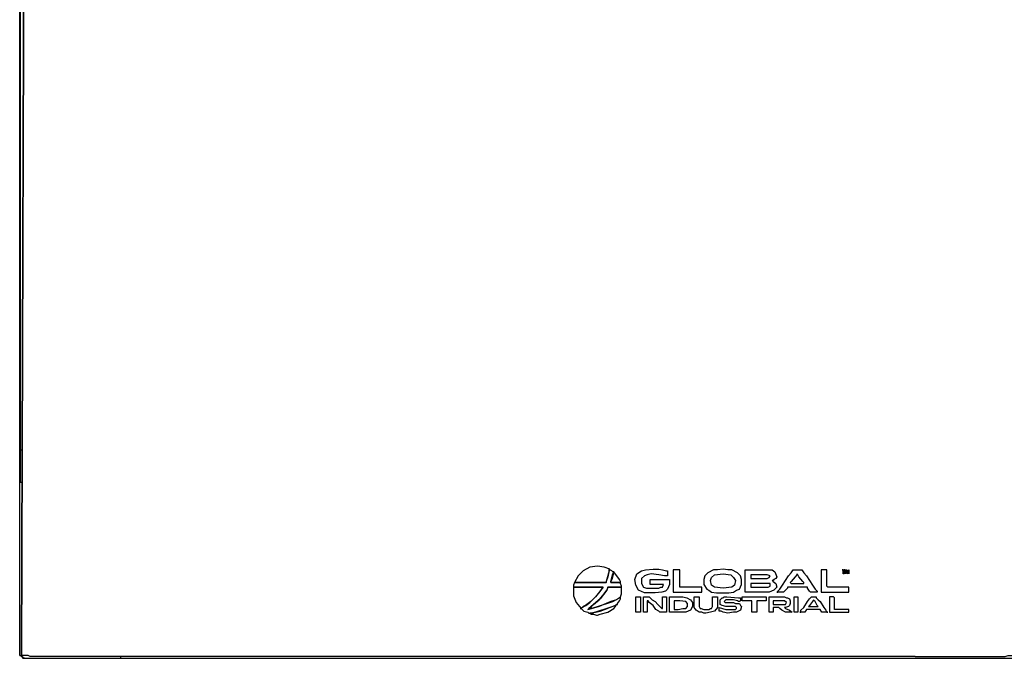
# Model space of a CAD drawing. Units: inches. Extents: x 0.4 to 3.86, y -4.13 to -1.37.
# Drawn here: x 0.4 to 2.11, y -4.13 to -3.03 of the extents above; entities that cross this region are included whole.
import ezdxf

# ---------------------------------------------------------------- set-up
doc = ezdxf.new("R2010")
doc.units = ezdxf.units.IN
doc.header["$MEASUREMENT"] = 0
doc.layers.add('Layer 1', color=7, linetype='Continuous', lineweight=0)

msp = doc.modelspace()

# ---------------------------------------------------------------- linework, layer by layer
at = {"layer": 'Layer 1', "color": 18, "lineweight": 25, "true_color": 0x070606}
for p, q in [((0.403, -3.8289), (0.403, -3.8272)), ((0.403, -4.1289), (0.4063, -4.1322)), ((0.4063, -4.1322), (0.4063, -4.1305)), ((0.4063, -4.1322), (0.4063, -4.1305))]:
    msp.add_line(p, q, dxfattribs=at)
for points in [[(0.403, -3.8272), (0.403, -3.8255), (0.403, -3.8239), (0.403, -3.8222), (0.403, -3.8189), (0.403, -3.8155), (0.403, -3.8122), (0.403, -3.8089), (0.403, -3.8055), (0.403, -3.8005), (0.403, -3.7955), (0.403, -3.7922), (0.403, -3.7872), (0.403, -3.7822), (0.403, -3.7772), (0.403, -3.7722)], [(0.4097, -4.1339), (0.408, -4.1339), (0.408, -4.1322), (0.4063, -4.1322), (0.4063, -4.1305), (0.4047, -4.1305), (0.4047, -4.1289)], [(0.4063, -4.1305), (0.4047, -4.1305), (0.4047, -4.1289)], [(0.4063, -4.1305), (0.4047, -4.1305), (0.4047, -4.1289), (0.4063, -4.1289)], [(0.558, -4.1305), (0.548, -4.1305), (0.5447, -4.1305), (0.5397, -4.1305), (0.5347, -4.1305), (0.5297, -4.1305), (0.5263, -4.1305), (0.5213, -4.1305), (0.5163, -4.1305), (0.513, -4.1305), (0.508, -4.1305), (0.503, -4.1305), (0.498, -4.1305), (0.493, -4.1305), (0.4863, -4.1305), (0.4813, -4.1305), (0.4763, -4.1305), (0.4697, -4.1305), (0.4647, -4.1305), (0.4597, -4.1305), (0.4547, -4.1305), (0.4497, -4.1305), (0.4447, -4.1305), (0.4397, -4.1305), (0.4363, -4.1305), (0.4263, -4.1305), (0.423, -4.1305), (0.4197, -4.1305), (0.4163, -4.1289), (0.413, -4.1289), (0.4113, -4.1289), (0.408, -4.1289), (0.4063, -4.1289)], [(1.9563, -4.1305), (0.5763, -4.1305), (0.5697, -4.1305), (0.563, -4.1305), (0.558, -4.1305)], [(1.9563, -4.1305), (1.9663, -4.1305), (1.978, -4.1305), (1.9897, -4.1305), (2.0013, -4.1305), (2.0113, -4.1305), (2.023, -4.1305), (2.033, -4.1305), (2.0447, -4.1305), (2.0547, -4.1305), (2.0647, -4.1305), (2.0763, -4.1305), (2.0847, -4.1305), (2.093, -4.1305), (2.1013, -4.1305), (2.108, -4.1305), (2.113, -4.1305), (2.118, -4.1289), (2.1213, -4.1289), (2.1247, -4.1289), (2.1263, -4.1289)]]:
    msp.add_lwpolyline(points, dxfattribs=at)
for points in [[(1.4147, -4.0105), (1.4013, -4.0272), (1.393, -4.0355), (1.3863, -4.0405), (1.3797, -4.0439), (1.378, -4.0455), (1.3747, -4.0472), (1.3763, -4.0472), (1.3813, -4.0522), (1.388, -4.0539), (1.3897, -4.0555), (1.3913, -4.0555), (1.393, -4.0555), (1.3963, -4.0555), (1.3997, -4.0539), (1.4013, -4.0539), (1.4097, -4.0522), (1.4347, -4.0422), (1.438, -4.0405), (1.4397, -4.0405), (1.4397, -4.0389), (1.443, -4.0339), (1.4447, -4.0305), (1.4447, -4.0289), (1.443, -4.0289), (1.438, -4.0322), (1.428, -4.0355), (1.408, -4.0439), (1.3897, -4.0489), (1.388, -4.0489), (1.3897, -4.0472), (1.3913, -4.0472), (1.398, -4.0405), (1.408, -4.0322), (1.4163, -4.0222), (1.4213, -4.0155), (1.423, -4.0122), (1.423, -4.0105), (1.4263, -4.0105), (1.4313, -4.0105), (1.4413, -4.0105), (1.4463, -4.0105), (1.4463, -4.0089), (1.4447, -4.0039), (1.4447, -4.0022), (1.438, -4.0022), (1.4297, -4.0022), (1.428, -4.0022), (1.428, -4.0005), (1.4313, -3.9872), (1.433, -3.9839), (1.4313, -3.9839), (1.4297, -3.9822), (1.4263, -3.9805), (1.4247, -3.9789), (1.4247, -3.9805), (1.4247, -3.9839), (1.423, -3.9922), (1.4197, -4.0005), (1.4197, -4.0022), (1.418, -4.0022), (1.4097, -4.0022), (1.3847, -4.0022), (1.373, -4.0022), (1.368, -4.0022), (1.3647, -4.0022), (1.363, -4.0072), (1.363, -4.0089), (1.363, -4.0105), (1.3663, -4.0105), (1.3747, -4.0105), (1.4013, -4.0105), (1.4113, -4.0105), (1.413, -4.0105)], [(1.4197, -4.0022), (1.4263, -3.9789), (1.4163, -3.9755), (1.4047, -3.9739), (1.3913, -3.9755), (1.3797, -3.9822), (1.3713, -3.9905), (1.3647, -4.0022), (1.368, -4.0022), (1.373, -4.0022), (1.3913, -4.0022), (1.4113, -4.0022), (1.4163, -4.0022)], [(1.433, -3.9839), (1.4297, -3.9972), (1.428, -4.0005), (1.428, -4.0022), (1.4363, -4.0022), (1.4447, -4.0022), (1.4447, -4.0005), (1.443, -3.9972)], [(1.5263, -3.9822), (1.5263, -3.9839), (1.5263, -3.9872), (1.5263, -3.9905), (1.5247, -3.9905), (1.5213, -3.9905), (1.5113, -3.9889), (1.498, -3.9872), (1.4913, -3.9889), (1.4863, -3.9905), (1.4813, -3.9955), (1.4813, -4.0039), (1.4847, -4.0105), (1.4897, -4.0122), (1.4963, -4.0122), (1.5113, -4.0122), (1.5147, -4.0105), (1.5163, -4.0105), (1.518, -4.0105), (1.5197, -4.0055), (1.518, -4.0055), (1.5097, -4.0055), (1.5013, -4.0055), (1.498, -4.0055), (1.4963, -4.0055), (1.4963, -4.0039), (1.4963, -4.0005), (1.4963, -3.9989), (1.4963, -3.9972), (1.498, -3.9972), (1.503, -3.9972), (1.5163, -3.9972), (1.5263, -3.9972), (1.5297, -3.9972), (1.5297, -3.9989), (1.5297, -4.0055), (1.5263, -4.0139), (1.523, -4.0172), (1.5163, -4.0189), (1.5047, -4.0205), (1.5013, -4.0205), (1.4997, -4.0205), (1.4963, -4.0205), (1.4863, -4.0205), (1.4763, -4.0155), (1.4713, -4.0072), (1.4697, -3.9972), (1.473, -3.9872), (1.4813, -3.9822), (1.488, -3.9805), (1.5013, -3.9789), (1.5047, -3.9789), (1.5063, -3.9789), (1.5113, -3.9789), (1.518, -3.9805), (1.5247, -3.9822)], [(1.5363, -3.9805), (1.5363, -3.9839), (1.5363, -3.9922), (1.5363, -4.0122), (1.5363, -4.0189), (1.5397, -4.0189), (1.548, -4.0189), (1.5613, -4.0189), (1.5747, -4.0189), (1.5847, -4.0189), (1.5863, -4.0189), (1.5863, -4.0172), (1.5863, -4.0122), (1.5863, -4.0105), (1.583, -4.0105), (1.5747, -4.0105), (1.5547, -4.0105), (1.548, -4.0105), (1.548, -4.0089), (1.548, -4.0039), (1.548, -3.9955), (1.548, -3.9872), (1.548, -3.9822), (1.548, -3.9805), (1.5463, -3.9805), (1.5397, -3.9805)], [(1.6547, -3.9972), (1.653, -3.9905), (1.648, -3.9855), (1.638, -3.9805), (1.6313, -3.9805), (1.623, -3.9789), (1.613, -3.9805), (1.6063, -3.9805), (1.5963, -3.9855), (1.5913, -3.9905), (1.5897, -3.9972), (1.5897, -4.0055), (1.5947, -4.0139), (1.598, -4.0155), (1.603, -4.0189), (1.6113, -4.0205), (1.623, -4.0205), (1.633, -4.0205), (1.6413, -4.0189), (1.6463, -4.0155), (1.6513, -4.0139), (1.6547, -4.0055)], [(1.6613, -4.0189), (1.6613, -4.0155), (1.6613, -4.0089), (1.6613, -3.9889), (1.6613, -3.9822), (1.6613, -3.9805), (1.6647, -3.9805), (1.673, -3.9805), (1.693, -3.9805), (1.6997, -3.9805), (1.7013, -3.9805), (1.708, -3.9805), (1.713, -3.9839), (1.7163, -3.9922), (1.7147, -3.9955), (1.7113, -3.9972), (1.7097, -3.9989), (1.708, -3.9989), (1.7097, -4.0005), (1.7147, -4.0039), (1.7163, -4.0105), (1.7113, -4.0155), (1.703, -4.0189), (1.698, -4.0189), (1.693, -4.0189), (1.6847, -4.0189), (1.668, -4.0189), (1.663, -4.0189)], [(1.7863, -4.0189), (1.7847, -4.0189), (1.778, -4.0189), (1.7747, -4.0189), (1.773, -4.0172), (1.7697, -4.0122), (1.7697, -4.0105), (1.7663, -4.0105), (1.7513, -4.0105), (1.738, -4.0105), (1.7347, -4.0105), (1.7347, -4.0122), (1.7297, -4.0172), (1.728, -4.0189), (1.7247, -4.0189), (1.7197, -4.0189), (1.7163, -4.0189), (1.718, -4.0189), (1.718, -4.0172), (1.7213, -4.0139), (1.7263, -4.0072), (1.7363, -3.9905), (1.7413, -3.9855), (1.7447, -3.9805), (1.7463, -3.9805), (1.7513, -3.9805), (1.758, -3.9805), (1.7597, -3.9805), (1.763, -3.9855), (1.768, -3.9905), (1.778, -4.0072), (1.783, -4.0139), (1.7863, -4.0172)], [(1.793, -3.9805), (1.793, -3.9839), (1.793, -3.9922), (1.793, -4.0122), (1.793, -4.0189), (1.7947, -4.0189), (1.8047, -4.0189), (1.818, -4.0189), (1.8313, -4.0189), (1.8397, -4.0189), (1.8413, -4.0189), (1.8413, -4.0172), (1.8413, -4.0122), (1.8413, -4.0105), (1.838, -4.0105), (1.8297, -4.0105), (1.8097, -4.0105), (1.8047, -4.0105), (1.803, -4.0089), (1.803, -4.0039), (1.803, -3.9955), (1.803, -3.9872), (1.803, -3.9822), (1.803, -3.9805), (1.8013, -3.9805), (1.7963, -3.9805)], [(1.8313, -3.9872), (1.8313, -3.9805), (1.8297, -3.9805), (1.8347, -3.9805), (1.833, -3.9805), (1.833, -3.9872)], [(1.8363, -3.9872), (1.8363, -3.9805), (1.838, -3.9805), (1.838, -3.9839), (1.8397, -3.9855), (1.8397, -3.9839), (1.8397, -3.9822), (1.8413, -3.9805), (1.8413, -3.9839), (1.8413, -3.9872), (1.8413, -3.9855), (1.8413, -3.9822), (1.8397, -3.9855), (1.8397, -3.9872), (1.838, -3.9855), (1.838, -3.9822), (1.8363, -3.9805), (1.8363, -3.9839)], [(1.638, -4.0105), (1.623, -4.0122), (1.608, -4.0105), (1.603, -4.0072), (1.6013, -3.9989), (1.603, -3.9939), (1.608, -3.9889), (1.623, -3.9872), (1.6363, -3.9889), (1.6413, -3.9939), (1.6447, -3.9989), (1.643, -4.0072)], [(1.6713, -3.9955), (1.673, -3.9955), (1.6763, -3.9955), (1.6913, -3.9955), (1.698, -3.9955), (1.6997, -3.9955), (1.703, -3.9939), (1.7047, -3.9905), (1.6997, -3.9889), (1.698, -3.9889), (1.6963, -3.9889), (1.693, -3.9889), (1.6797, -3.9889), (1.673, -3.9889), (1.6713, -3.9889), (1.6713, -3.9905)], [(1.7513, -3.9872), (1.7513, -3.9889), (1.748, -3.9922), (1.7413, -4.0005), (1.7397, -4.0022), (1.7413, -4.0039), (1.7447, -4.0039), (1.7513, -4.0039), (1.758, -4.0039), (1.763, -4.0039), (1.763, -4.0022), (1.7613, -4.0005), (1.7547, -3.9922), (1.753, -3.9889)], [(1.3763, -4.0472), (1.378, -4.0455), (1.3847, -4.0422), (1.3913, -4.0372), (1.3997, -4.0289), (1.408, -4.0205), (1.4147, -4.0105), (1.4097, -4.0105), (1.398, -4.0105), (1.3713, -4.0105), (1.3663, -4.0105), (1.363, -4.0105), (1.363, -4.0122), (1.363, -4.0155), (1.363, -4.0189), (1.363, -4.0255), (1.368, -4.0372)], [(1.398, -4.0405), (1.3897, -4.0472), (1.388, -4.0489), (1.393, -4.0472), (1.4047, -4.0439), (1.4313, -4.0355), (1.443, -4.0289), (1.4447, -4.0289), (1.4447, -4.0272), (1.4463, -4.0222), (1.4463, -4.0172), (1.4463, -4.0139), (1.4463, -4.0105), (1.443, -4.0105), (1.4297, -4.0105), (1.4247, -4.0105), (1.423, -4.0105), (1.4213, -4.0155), (1.4097, -4.0305)], [(1.6713, -4.0039), (1.6713, -4.0105), (1.673, -4.0105), (1.6997, -4.0105), (1.7013, -4.0105), (1.7047, -4.0089), (1.7047, -4.0072), (1.7047, -4.0039), (1.7013, -4.0039), (1.6947, -4.0039)], [(1.4713, -4.0272), (1.4797, -4.0272), (1.4797, -4.0289), (1.4797, -4.0322), (1.4797, -4.0405), (1.4797, -4.0505), (1.4797, -4.0539), (1.4713, -4.0539), (1.4713, -4.0505), (1.4713, -4.0405), (1.4713, -4.0322), (1.4713, -4.0289)], [(1.4913, -4.0539), (1.4847, -4.0539), (1.4847, -4.0522), (1.4847, -4.0455), (1.4847, -4.0355), (1.4847, -4.0289), (1.4847, -4.0272), (1.488, -4.0272), (1.4947, -4.0272), (1.498, -4.0305), (1.4997, -4.0322), (1.5047, -4.0355), (1.5097, -4.0405), (1.5147, -4.0455), (1.5163, -4.0472), (1.518, -4.0472), (1.518, -4.0439), (1.518, -4.0355), (1.518, -4.0305), (1.518, -4.0272), (1.5213, -4.0272), (1.5247, -4.0272), (1.5247, -4.0289), (1.5247, -4.0305), (1.5247, -4.0389), (1.5247, -4.0472), (1.5247, -4.0539), (1.523, -4.0539), (1.5213, -4.0539), (1.5197, -4.0539), (1.5147, -4.0539), (1.513, -4.0539), (1.5113, -4.0522), (1.5063, -4.0489), (1.5013, -4.0422), (1.4947, -4.0372), (1.493, -4.0339), (1.4913, -4.0339), (1.4913, -4.0372), (1.4913, -4.0455), (1.4913, -4.0522)], [(1.5297, -4.0272), (1.553, -4.0272), (1.5597, -4.0289), (1.5663, -4.0322), (1.5697, -4.0372), (1.5697, -4.0439), (1.5663, -4.0505), (1.558, -4.0539), (1.5497, -4.0539), (1.5297, -4.0539), (1.5297, -4.0505), (1.5297, -4.0405), (1.5297, -4.0322), (1.5297, -4.0289)], [(1.538, -4.0339), (1.538, -4.0355), (1.538, -4.0389), (1.538, -4.0455), (1.538, -4.0489), (1.5447, -4.0489), (1.553, -4.0472), (1.5563, -4.0472), (1.558, -4.0472), (1.5613, -4.0439), (1.5613, -4.0389), (1.558, -4.0355), (1.548, -4.0339), (1.543, -4.0339), (1.5413, -4.0339)], [(1.573, -4.0272), (1.578, -4.0272), (1.5797, -4.0272), (1.5813, -4.0272), (1.5813, -4.0289), (1.5813, -4.0305), (1.5813, -4.0439), (1.583, -4.0472), (1.5847, -4.0472), (1.5897, -4.0489), (1.598, -4.0489), (1.6013, -4.0472), (1.603, -4.0472), (1.6047, -4.0439), (1.6047, -4.0372), (1.6047, -4.0305), (1.6047, -4.0289), (1.6047, -4.0272), (1.6097, -4.0272), (1.613, -4.0272), (1.613, -4.0289), (1.613, -4.0322), (1.613, -4.0355), (1.613, -4.0455), (1.608, -4.0522), (1.6013, -4.0539), (1.593, -4.0555), (1.5897, -4.0555), (1.5863, -4.0539), (1.5813, -4.0539), (1.5763, -4.0505), (1.573, -4.0455), (1.573, -4.0355), (1.573, -4.0305), (1.573, -4.0289)], [(1.6163, -4.0455), (1.628, -4.0489), (1.6397, -4.0489), (1.643, -4.0489), (1.6447, -4.0489), (1.6463, -4.0472), (1.6463, -4.0455), (1.6447, -4.0439), (1.6397, -4.0439), (1.628, -4.0439), (1.6213, -4.0422), (1.618, -4.0405), (1.618, -4.0355), (1.618, -4.0322), (1.6213, -4.0289), (1.623, -4.0289), (1.6247, -4.0272), (1.6263, -4.0272), (1.6297, -4.0272), (1.6497, -4.0289), (1.653, -4.0289), (1.653, -4.0305), (1.653, -4.0339), (1.6513, -4.0355), (1.6497, -4.0355), (1.648, -4.0339), (1.6413, -4.0322), (1.633, -4.0322), (1.628, -4.0322), (1.6247, -4.0355), (1.6263, -4.0372), (1.628, -4.0372), (1.6297, -4.0372), (1.6363, -4.0372), (1.6413, -4.0372), (1.6447, -4.0389), (1.6513, -4.0389), (1.653, -4.0422), (1.6547, -4.0439), (1.653, -4.0505), (1.6463, -4.0539), (1.6413, -4.0539), (1.6313, -4.0555), (1.623, -4.0539), (1.6197, -4.0522), (1.618, -4.0522), (1.6163, -4.0522)], [(1.673, -4.0339), (1.6697, -4.0339), (1.6647, -4.0339), (1.658, -4.0339), (1.6563, -4.0339), (1.6563, -4.0272), (1.658, -4.0272), (1.663, -4.0272), (1.6763, -4.0272), (1.6913, -4.0272), (1.6963, -4.0272), (1.698, -4.0272), (1.698, -4.0339), (1.6947, -4.0339), (1.6897, -4.0339), (1.683, -4.0339), (1.6813, -4.0339), (1.6813, -4.0372), (1.6813, -4.0439), (1.6813, -4.0505), (1.6813, -4.0539), (1.673, -4.0539), (1.673, -4.0505), (1.673, -4.0439), (1.673, -4.0372)], [(1.703, -4.0272), (1.708, -4.0272), (1.7197, -4.0272), (1.7297, -4.0272), (1.733, -4.0289), (1.7347, -4.0289), (1.738, -4.0305), (1.7397, -4.0339), (1.7397, -4.0389), (1.738, -4.0422), (1.7363, -4.0439), (1.7313, -4.0455), (1.7297, -4.0455), (1.7313, -4.0472), (1.738, -4.0505), (1.743, -4.0539), (1.7397, -4.0539), (1.7347, -4.0539), (1.7313, -4.0539), (1.7247, -4.0505), (1.7213, -4.0472), (1.7197, -4.0455), (1.718, -4.0455), (1.713, -4.0455), (1.7097, -4.0455), (1.7097, -4.0472), (1.7097, -4.0505), (1.7097, -4.0539), (1.708, -4.0539), (1.703, -4.0539), (1.703, -4.0522), (1.703, -4.0372), (1.703, -4.0305)], [(1.7097, -4.0405), (1.7297, -4.0405), (1.7313, -4.0405), (1.733, -4.0372), (1.7297, -4.0339), (1.7263, -4.0339), (1.7113, -4.0339), (1.7097, -4.0339)], [(1.7463, -4.0272), (1.753, -4.0272), (1.753, -4.0289), (1.753, -4.0322), (1.753, -4.0405), (1.753, -4.0505), (1.753, -4.0539), (1.7463, -4.0539), (1.7463, -4.0505), (1.7463, -4.0405), (1.7463, -4.0322), (1.7463, -4.0289)], [(1.8047, -4.0539), (1.8013, -4.0539), (1.798, -4.0539), (1.7963, -4.0539), (1.7947, -4.0539), (1.7913, -4.0489), (1.7897, -4.0489), (1.7797, -4.0489), (1.7697, -4.0489), (1.768, -4.0489), (1.7647, -4.0539), (1.7613, -4.0539), (1.758, -4.0539), (1.7563, -4.0539), (1.758, -4.0539), (1.758, -4.0505), (1.763, -4.0455), (1.7697, -4.0355), (1.773, -4.0305), (1.7747, -4.0289), (1.7763, -4.0272), (1.7797, -4.0272), (1.7847, -4.0272), (1.7847, -4.0289), (1.788, -4.0322), (1.7913, -4.0355), (1.798, -4.0455), (1.8013, -4.0505), (1.803, -4.0539)], [(1.7797, -4.0322), (1.7797, -4.0339), (1.778, -4.0355), (1.773, -4.0422), (1.7713, -4.0439), (1.773, -4.0439), (1.7797, -4.0439), (1.788, -4.0439), (1.7863, -4.0422), (1.783, -4.0355), (1.7813, -4.0339)], [(1.808, -4.0272), (1.808, -4.0305), (1.808, -4.0355), (1.808, -4.0505), (1.808, -4.0539), (1.8097, -4.0539), (1.8163, -4.0539), (1.8247, -4.0539), (1.8347, -4.0539), (1.8413, -4.0539), (1.8413, -4.0489), (1.8397, -4.0489), (1.833, -4.0489), (1.8197, -4.0489), (1.8163, -4.0489), (1.8163, -4.0472), (1.8163, -4.0389), (1.8163, -4.0289), (1.8147, -4.0272), (1.8097, -4.0272)], [(1.4013, -4.0539), (1.3947, -4.0555), (1.3913, -4.0555), (1.3947, -4.0572), (1.398, -4.0572), (1.403, -4.0589), (1.4047, -4.0589), (1.4097, -4.0572), (1.423, -4.0539), (1.433, -4.0472), (1.4363, -4.0439), (1.438, -4.0405), (1.4363, -4.0422), (1.4263, -4.0455)]]:
    msp.add_lwpolyline(points, close=True, dxfattribs=at)
for points in [[(0.4013, -4.1289), (0.4013, -4.1289), (0.4013, -2.5372), (0.4013, -2.5372)], [(0.403, -3.7722), (0.403, -3.7722), (0.403, -2.7855), (0.403, -2.7855)], [(0.403, -3.7722), (0.403, -3.7722), (0.4063, -3.7722), (0.4063, -3.7722)], [(0.4063, -3.8289), (0.4063, -3.8289), (0.403, -3.8289), (0.403, -3.8289)], [(0.4013, -4.1289), (0.4013, -4.1289), (0.4047, -4.1289), (0.4047, -4.1289)], [(0.4063, -4.1322), (0.4063, -4.1322), (0.4063, -4.1305), (0.4063, -4.1305)], [(0.4063, -4.1339), (0.4063, -4.1339), (2.1263, -4.1339), (2.1263, -4.1339)], [(0.5763, -4.1305), (0.5763, -4.1305), (0.5763, -4.1339), (0.5763, -4.1339)]]:
    msp.add_open_spline(points, degree=3, dxfattribs=at)
msp.add_open_spline([(0.4097, -2.5372), (0.4097, -2.5372), (0.4047, -4.1289), (0.4047, -4.1289), (0.4047, -4.1289), (0.4097, -2.5372), (0.4097, -2.5372)], degree=3, knots=[0, 0, 0, 0, 1, 1, 1, 2, 2, 2, 2], dxfattribs=at)

doc.saveas('drawing.dxf')
